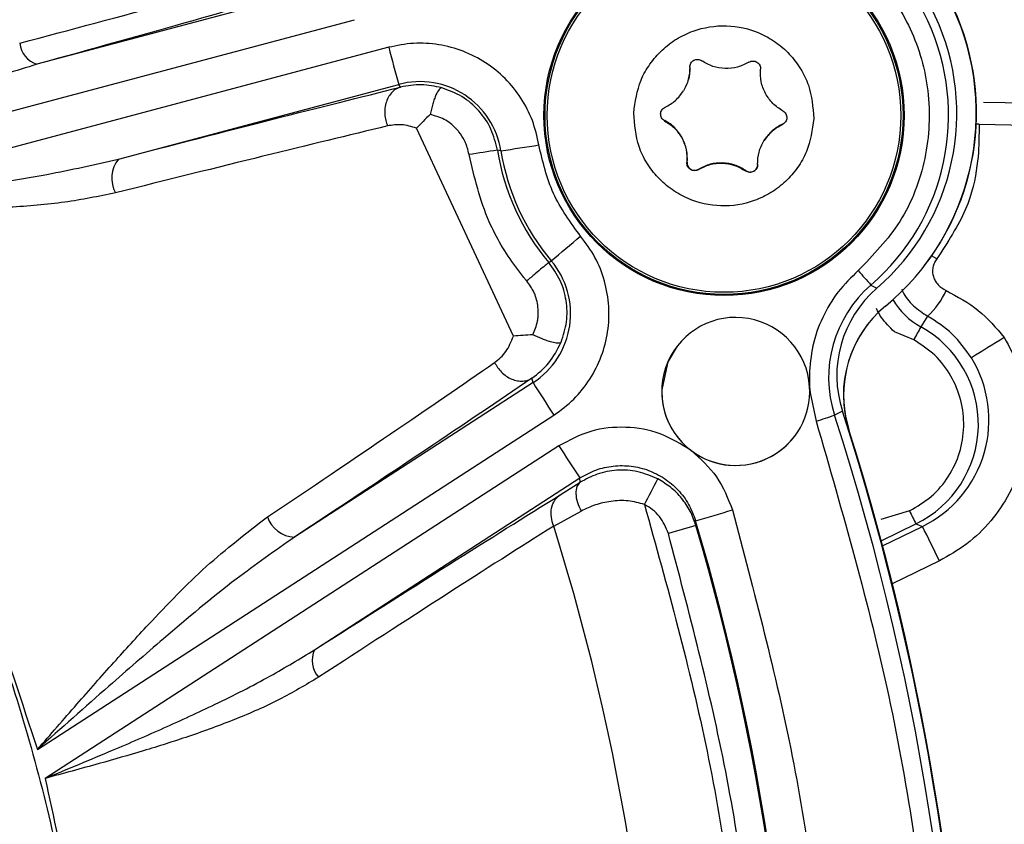
# Model space of a CAD drawing. Units: inches. Extents: x 0.2 to 16.7, y -11.2 to 10.7.
# Drawn here: x 7.3 to 7.4, y -2.9 to -2.9 of the extents above; entities that cross this region are included whole.
import ezdxf

# ---------------------------------------------------------------- set-up
doc = ezdxf.new("R2010")
doc.units = ezdxf.units.IN
doc.header["$MEASUREMENT"] = 0
doc.layers.add('FORMAT', color=7, linetype='Continuous')
doc.dimstyles.new('SLDDIMSTYLE7', dxfattribs={"dimtxt": 0.18, "dimasz": 0.13, "dimexe": 0, "dimexo": 0.0625, "dimgap": 0, "dimtad": 0, "dimtih": 1, "dimtoh": 1, "dimdec": 0, "dimrnd": 1e-09, "dimzin": 0, "dimdsep": 46, "dimtxsty": 'Standard', "dimsah": 1, "dimcen": 0.09, "dimadec": 0, "dimazin": 0, "dimtfac": 0.13, "dimtdec": 0, "dimtofl": 0, "dimtmove": 0, "dimatfit": 3, "dimfxl": 1, "dimfrac": 2, "dimtolj": 1, "dimtzin": 0, "dimarcsym": 0})

msp = doc.modelspace()

# ---------------------------------------------------------------- linework, layer by layer
at = {"color": 7, "linetype": 'Continuous', "lineweight": 25}
for p, q in [((7.331177699125842, -2.862398722244594), (7.308705901625842, -2.868384496944591)), ((7.288423812125842, -2.876707356944591), (7.331891077625842, -2.865129205044591)), ((7.334383627825842, -2.867145638844592), (7.290045088625842, -2.878955772944591)), ((7.356385636525842, -2.868570216644594), (7.356368330025842, -2.868592509744593)), ((7.314656686225842, -2.875299205644593), (7.335117748925842, -2.869849135244591)), ((7.335255488225842, -2.870049605344592), (7.335117748925842, -2.869849135244591)), ((7.355717095725842, -2.870596204744592), (7.355734527825842, -2.870573576444594)), ((7.384448344725842, -2.871296341344591), (7.377802493925842, -2.871169287644593)), ((7.354542854025842, -2.872488266644593), (7.354525547525842, -2.872510727344592)), ((7.343484315125842, -2.888223490644593), (7.336416655825842, -2.873049113544591)), ((7.363124850125842, -2.872772712944593), (7.363142156525842, -2.872750252244591)), ((7.377474928125842, -2.872755113144594), (7.384272053425842, -2.872883843044592)), ((7.361980737625842, -2.873676504344592), (7.361963389225842, -2.873698965044591)), ((7.342579015025842, -2.874697292544591), (7.342321974225842, -2.874656896844593)), ((7.356156629625842, -2.875545435144593), (7.356173936125842, -2.875522974444591)), ((7.357014913025842, -2.876043257944593), (7.356997606625842, -2.876065718644591)), ((7.360441216325842, -2.876170646944592), (7.360458522825842, -2.876148186244594)), ((7.346069473825842, -2.882851026944591), (7.346252427925842, -2.882729336944591)), ((7.373459995525842, -2.883122399044593), (7.373476924825842, -2.883100441244592)), ((7.369586489725842, -2.884498200344593), (7.370013578125842, -2.884733031844592)), ((7.373720598225842, -2.886766227444591), (7.373224828625842, -2.887546485044593)), ((7.372707059425842, -2.888487822744592), (7.371298321425842, -2.887904012344594)), ((7.344924648925842, -2.891620586544592), (7.344830573825842, -2.891300102644591)), ((7.365088945525842, -2.891062589244592), (7.365108179625842, -2.891917939344593)), ((7.344924648925842, -2.891620586544592), (7.327497665525842, -2.902901385844592)), ((7.365108179625842, -2.891917939344593), (7.365146689625842, -2.892362124644594)), ((7.365146689625842, -2.892362124644594), (7.365588109225842, -2.894436721644594)), ((7.308736407925842, -2.918401778144593), (7.346442212325842, -2.893994380144592)), ((7.367504224325842, -2.893709598644593), (7.366931015625842, -2.893997564844591)), ((7.367981514025842, -2.895053887844592), (7.367964626625842, -2.895075845744591)), ((7.346802044425842, -2.896233241844593), (7.309302367125842, -2.920507216744591)), ((7.328965907525842, -2.911121496544594), (7.348340308525842, -2.898580216644591)), ((7.348363230125842, -2.898897180644591), (7.348340308525842, -2.898580216644591)), ((7.346894694725842, -2.899819074744594), (7.348363230125842, -2.898897180644591)), ((7.346428342025842, -2.902089616144591), (7.348430528425842, -2.901001445844591)), ((7.372397470625842, -2.900970771944591), (7.370308207125842, -2.901613583544593)), ((7.356786702325842, -2.901699068244591), (7.356814862025842, -2.90204486234459)), ((7.370338084825842, -2.903158007644594), (7.372870653725842, -2.901927530344592)), ((7.372870653725842, -2.901927530344592), (7.373339311125842, -2.902112412044593))]:
    msp.add_line(p, q, dxfattribs=at)
at = {"color": 8, "linetype": 'Continuous', "lineweight": 25}
for p, q in [((7.377474928125842, -2.872755113144594), (7.377272362825842, -2.872743882744592)), ((7.374396514225842, -2.882593567044593), (7.374018244225842, -2.882362423044592)), ((7.370435260925842, -2.903523412944592), (7.373339311125842, -2.902112412044593)), ((7.374578797825842, -2.904628009644592), (7.371147340325842, -2.906295464644591))]:
    msp.add_line(p, q, dxfattribs=at)
at = {"color": 7, "linetype": 'Continuous', "lineweight": 25, "flags": 128}
msp.add_lwpolyline([(7.355441575025842, -2.888955809744592), (7.354765407625842, -2.890097449944593), (7.354315020425842, -2.892157296544591)], dxfattribs=at)
at = {"color": 7, "linetype": 'Continuous', "lineweight": 25}
for centre, radius in [((7.185431894625842, -2.952679104744591), 0.1239215441489444), ((7.358867022625842, -2.872113308844591), 0.0131467223875678), ((7.358862717925842, -2.872117821944594), 0.013066278742559), ((7.358861256425842, -2.872120094044591), 0.0129055418279575)]:
    msp.add_circle(centre, radius, dxfattribs=at)
for centre, radius, start, end in [((7.358994834425842, -2.871947493944591), 0.0182789372160288, 309.5658387272979, 100.2664795733991), ((7.359011576025842, -2.871925642844593), 0.0182790162062527, 322.3131286820997, 100.2659703637996), ((7.358977519025842, -2.871969877044593), 0.0168728398300099, 310.8493532327989, 98.98311685410005), ((7.358871664825842, -2.872106706644592), 0.0163815929820232, 310.8497083203054, 98.98258054070108), ((7.309265174125842, -2.866644448544593), 0.0018277183077062, 186.308108028993, 252.1819707166574), ((7.477306548725842, -2.829787049844592), 0.1477248303059549, 194.6487767280004, 195.7353282760002), ((7.336660406725842, -2.875645706444592), 0.0059983356500378, 80.56873501459856, 104.9028568420983), ((7.336665285925842, -2.875638727944592), 0.0059881961682583, 9.045292771482687, 33.13800351950577), ((7.360938743625842, -3.001520280144591), 0.1282220813015525, 98.34837459679997, 99.28653939079993), ((7.358949169125842, -2.872006628344591), 0.0168370880499006, 189.0563970636067, 220.0965850613998), ((7.317615845125842, -2.704636556744591), 0.1718831397599786, 278.3507941507, 279.2839445429), ((7.358877259525842, -2.87209940714459), 0.0165039928661583, 189.0565666467067, 220.0969046037037), ((7.316382246225842, -2.876692984344592), 0.0022181471026879, 141.0713067838943, 209.0696186973662), ((6.993326143225842, -2.460265163744593), 0.5504842777744009, 309.8753593531999, 310.1662685091001), ((7.341667942625842, -2.886589477744591), 0.0059931787886179, 302.9155401203033, 40.09740978987976), ((7.413665036525842, -2.844991286544593), 0.059192182931117, 220.5101942878979, 221.869377044599), ((7.375425977525842, -2.891251424944594), 0.0089278026772561, 130.8498474119923, 197.9143024221912), ((7.375531418325842, -2.891114538244592), 0.0084362422740918, 130.8486962637085, 197.915170973406), ((7.369959012825842, -2.882627051644592), 0.0055930582269807, 312.2638220031806, 336.0709950009053), ((7.376011197425842, -2.892542045144593), 0.0084360800767969, 129.5644818911896, 197.4787962228916), ((7.359715364025842, -2.892262889244593), 0.0054038365648696, 3.659921735625709, 232.9931806739972), ((7.376027132525842, -2.892519984344593), 0.0084352027363826, 142.3084070215932, 197.4814064160862), ((7.596187183325842, -3.010775372444593), 0.2547500152070875, 151.0710447834997, 151.313609717), ((7.369332195625842, -2.894645501644591), 0.0080962107159615, 295.9158826056937, 61.26253822120334), ((7.563168461025842, -3.187847032444592), 0.3514458825006205, 121.5415986886001, 122.0026603014999), ((7.369564790625842, -2.894344487744592), 0.0086364143945791, 295.9156304719993, 31.65033032989393), ((7.452822598125842, -2.824313539144592), 0.1271699888425951, 211.9560320369009, 213.2254350996012), ((7.359715439425842, -2.892263029044591), 0.0054037702962408, 232.9916506309014, 3.661451778682982), ((7.359717987325842, -2.892259476244591), 0.0054039329554937, 178.9165646660049, 322.3114038149006), ((7.185446800125842, -2.952667980044593), 0.1907321108902507, 339.9174249714998, 17.91503922740056), ((7.185553427525842, -2.952531085744591), 0.1912225399005187, 339.9173696654997, 17.91510622729988), ((7.333523786525842, -2.794113764344592), 0.1053224409257477, 287.7244526260002, 288.4930751783004), ((7.185570548225842, -2.952508728344592), 0.191222738735195, 340.3541318217995, 17.47835379620026), ((7.185587791425842, -2.952486777244593), 0.191222401410338, 340.3540978816, 17.47838773640053), ((7.452610301025842, -2.828561542444591), 0.1255979541556466, 212.6017279828006, 213.8818810362997), ((6.901530452725842, -2.664285200244594), 0.509584095530389, 332.3827652292003, 332.6184562865002), ((7.327616334725842, -2.900694065544593), 0.0022105078321719, 199.3094485668921, 266.9226454782089), ((7.302511133325842, -2.711797508144594), 0.1975055440388358, 285.9504112669999, 286.7621357670002), ((7.412072364825842, -2.881944188244594), 0.0440012285572229, 205.6206202640009, 207.010526281497), ((7.185519212325842, -2.952574725544592), 0.1686430973928479, 340.4132938790997, 17.41920711299957), ((7.185452139925842, -2.952660955044591), 0.1787530313100921, 341.2678897170992, 16.56462470509966), ((7.185523138625842, -2.952568478844592), 0.1785874865118297, 341.3987328660992, 16.43376922339986), ((7.397939187325842, -3.047090263944591), 0.1507626566861361, 105.8294788932003, 106.6270466575999), ((7.258474420325842, -2.960271863144593), 0.1287496209347352, 25.60640385810109, 26.85442640310112), ((7.330625082425842, -2.911890504544592), 0.0018287248594493, 155.1328330999087, 222.0976789461541)]:
    msp.add_arc(centre, radius, start, end, dxfattribs=at)
at = {"color": 8, "linetype": 'Continuous', "lineweight": 25}
for centre, radius, start, end in [((7.336660417625842, -2.875640598944591), 0.0059932955255651, 33.12753961410657, 80.56083728189698), ((7.375755947125842, -2.882931861444591), 0.0052632035508555, 209.942421459005, 241.2552561449053)]:
    msp.add_arc(centre, radius, start, end, dxfattribs=at)
at = {"color": 7, "linetype": 'Continuous', "lineweight": 25}
for points, knots in [([(7.057888014324985, -2.950256236846188), (7.058169003317125, -2.945074572233308), (7.05873966649604, -2.934551080983594), (7.062100671482458, -2.918823522890799), (7.067009150397447, -2.904474037939343), (7.073101369300483, -2.891748747245805), (7.079868825870814, -2.880653251022101), (7.087782220542883, -2.870225605973099), (7.096797117464566, -2.860609373790256), (7.106747944889108, -2.851964330651205), (7.117467180279261, -2.84445184105944), (7.12881126383702, -2.838107271916714), (7.141757501371705, -2.832507530506133), (7.156283399694217, -2.828115462891352), (7.172124817473451, -2.825464248666316), (7.187858751326903, -2.824803731485497), (7.203556415939487, -2.826059411799525), (7.219286287849415, -2.829308091092516), (7.233635641008093, -2.834246932644723), (7.246361190306501, -2.840332992148538), (7.257456912316087, -2.84710202006155), (7.267884578348473, -2.855015389999169), (7.277501139680622, -2.864030405300886), (7.286146322675821, -2.87398127979491), (7.293659336449637, -2.884700665339688), (7.300002768971562, -2.896044737675551), (7.305608964922302, -2.908991202788412), (7.309971620213012, -2.923516384241397), (7.312735465019721, -2.939359854742284), (7.31290772379417, -2.94989785958481), (7.312992541621431, -2.955086626759398)], [0, 0, 0, 0, 0.0388159754572604, 0.0788317285256749, 0.1199758939310728, 0.1521378610542073, 0.1843036466875009, 0.2171501866503341, 0.2500000515059786, 0.2828466579670146, 0.3156968215352852, 0.347858783087623, 0.3800244084088195, 0.4211651148420617, 0.4611836595804214, 0.5000001750127605, 0.5388133854701379, 0.578831916082431, 0.6199759346372732, 0.6521379062558332, 0.6843035654807522, 0.7171500318119047, 0.7500001843770518, 0.7828464929293546, 0.8156965569696918, 0.8478586890022627, 0.8800246243642443, 0.9211649195515234, 0.9611827016831143, 1, 1, 1, 1]), ([(7.356528278692881, -2.857321432341744), (7.358101330872669, -2.857218679321084), (7.361333326022038, -2.857007562825006), (7.36604233696649, -2.85867120740968), (7.369964371634126, -2.861666381532165), (7.372673382614954, -2.865700033480119), (7.374008273816813, -2.870371915915429), (7.373767354502359, -2.875300852334581), (7.372000930824899, -2.87997216836821), (7.369754946371804, -2.882305749118403), (7.368661788049355, -2.88344154202858)], [0, 0, 0, 0, 0.1216784134989288, 0.2500006339676681, 0.378321179141251, 0.5000017257403513, 0.6216799618385422, 0.7499991925505376, 0.8783204118328106, 1, 1, 1, 1]), ([(7.307448521856896, -2.866845268988234), (7.311208393299804, -2.865843948490776), (7.318833879212361, -2.863813146251053), (7.324510833830891, -2.862208820407384), (7.327388672458956, -2.861395533848805)], [0, 0, 0, 0, 0.4930664728810177, 1, 1, 1, 1]), ([(7.329352600247685, -2.862522926539354), (7.326429545247832, -2.863376497571577), (7.320561706361858, -2.865089984760514), (7.312667580639694, -2.867283618491006), (7.308705901617252, -2.868384496921228)], [0, 0, 0, 0, 0.4981484762373289, 1, 1, 1, 1]), ([(7.352269965980511, -2.871947366238851), (7.352383374905143, -2.871123874603446), (7.352558522593991, -2.869852081777646), (7.353423293015217, -2.868345395886342), (7.354304501166442, -2.86732729301305), (7.355375623451176, -2.866504592632941), (7.356931114180274, -2.865759580516725), (7.359045146351816, -2.865417692926778), (7.361135070710834, -2.865887651354138), (7.362642090011636, -2.866726382738422), (7.363661661352803, -2.867612918647781), (7.36447876738529, -2.868682625150393), (7.365250051937468, -2.870239220505626), (7.365347489174236, -2.871518804000553), (7.365410602750183, -2.872347635900615)], [0, 0, 0, 0, 0.1197236572053684, 0.1849001031302315, 0.2499977233849458, 0.3151776821694119, 0.3802787611723849, 0.5000011899326458, 0.6197222969119455, 0.6848993385677415, 0.749999017756065, 0.8151741906740432, 0.8802817265688397, 0.9999999999999999, 0.9999999999999999, 0.9999999999999999, 0.9999999999999999]), ([(7.345345284070265, -2.874268192761798), (7.345212930365005, -2.873667345989679), (7.344948275449386, -2.872465890756809), (7.344080770604294, -2.870822655670027), (7.342925627179425, -2.869378954029793), (7.34148157930873, -2.868218997833894), (7.339834592968373, -2.867370595210792), (7.338046456774069, -2.866901380406778), (7.336192018523118, -2.866775853866399), (7.334986661041657, -2.86702232886954), (7.334383627843111, -2.867145638851669)], [0, 0, 0, 0, 0.1250231208894048, 0.2499966543762304, 0.3749506427863425, 0.5000019502439103, 0.6249483499719949, 0.7499982897999262, 0.8749256272412624, 1, 1, 1, 1]), ([(7.308705901617252, -2.868384496921228), (7.30716532972007, -2.868852629138457), (7.303716952988238, -2.869900484320196), (7.2989429892082, -2.871873252934735), (7.293726066700334, -2.874196592431039), (7.290387470877539, -2.875777510103029), (7.288423812108157, -2.876707356965317)], [0, 0, 0, 0, 0.2234428416908049, 0.5001487418993837, 0.7060029549988549, 1, 1, 1, 1]), ([(7.356368330064431, -2.868592509756342), (7.356370935391758, -2.868541439857024), (7.356376147266429, -2.868439276143489), (7.356436676051463, -2.868296096567116), (7.356530994604532, -2.868174246501381), (7.356655855518774, -2.868083088556693), (7.356800743636849, -2.868029325466944), (7.35695439024271, -2.868017751238908), (7.357107165649115, -2.868046403599978), (7.357195294860553, -2.868098374094268), (7.357239352383259, -2.868124355164502)], [0, 0, 0, 0, 0.1249418526153966, 0.2499422127349458, 0.3750225775070035, 0.5000008896117396, 0.6250087853719464, 0.7500008213127632, 0.8750205032819007, 1, 1, 1, 1]), ([(7.358945401246265, -2.868693750491564), (7.358640157918049, -2.868661496709988), (7.358029661299647, -2.868596988094199), (7.357502791554508, -2.868281901188245), (7.357239352383259, -2.868124355164506)], [0, 0, 0, 0, 0.499991841094, 1, 1, 1, 1]), ([(7.360682962126195, -2.868229283476174), (7.360410432658327, -2.868370514823509), (7.359865368469794, -2.868652980240304), (7.359252058957602, -2.868680160320499), (7.358945401246265, -2.868693750491564)], [0, 0, 0, 0, 0.4999951814865445, 1, 1, 1, 1]), ([(7.360682962126194, -2.868229283476174), (7.360728514062026, -2.868206023965618), (7.360819630015722, -2.868159498775229), (7.360973887006705, -2.868140306635533), (7.361126524500982, -2.868161170739347), (7.36126792298271, -2.868223590885774), (7.361386909547768, -2.868322230110534), (7.361473711183153, -2.868449489205043), (7.361525449856074, -2.868596079034132), (7.361524414814442, -2.868698396424348), (7.361523897173546, -2.868749566989623)], [0, 0, 0, 0, 0.1249765964950699, 0.2499863413462821, 0.3750143980273681, 0.49998171008537, 0.6249928563746956, 0.7499901197119359, 0.8749660554157784, 0.9999999999999999, 0.9999999999999999, 0.9999999999999999, 0.9999999999999999]), ([(7.356368330064431, -2.868592509756342), (7.35635436371092, -2.868899148444571), (7.3563264316007, -2.869512412717887), (7.356043376280096, -2.870057158706123), (7.355901851643706, -2.870329525880662)], [0, 0, 0, 0, 0.5000106831110191, 1, 1, 1, 1]), ([(7.355919158110447, -2.870307065187747), (7.356060683081066, -2.870034698368359), (7.356343713109597, -2.869490003051874), (7.356371662712783, -2.868876797756871), (7.356385636531171, -2.86857021668054)], [0, 0, 0, 0, 0.5000351777286534, 1, 1, 1, 1]), ([(7.361883854920046, -2.870511725680634), (7.361759161330419, -2.870231237471613), (7.361509782255669, -2.869670279283993), (7.361519192302859, -2.869056464438346), (7.361523897173546, -2.868749566989623)], [0, 0, 0, 0, 0.5000162493635448, 1, 1, 1, 1]), ([(7.33826006687168, -2.87009754379863), (7.337758835398882, -2.869990702033144), (7.336734758785476, -2.869772411364435), (7.335755467907372, -2.869955916335497), (7.335255488247495, -2.870049605304802)], [0, 0, 0, 0, 0.4894472407986056, 1, 1, 1, 1]), ([(7.314656686206614, -2.875299205613354), (7.318583230086632, -2.874283174923873), (7.326463522179765, -2.872244074164181), (7.33231809584131, -2.870782776487845), (7.335255488247495, -2.870049605304802)], [0, 0, 0, 0, 0.4982739007147865, 1, 1, 1, 1]), ([(7.335255488247495, -2.870049605304802), (7.335150087725109, -2.87008737024623), (7.334931423721007, -2.870165717422511), (7.334637539842236, -2.870394990538054), (7.334384003541726, -2.870712785592241), (7.334198611802663, -2.871112843389446), (7.33409798075495, -2.871564592283265), (7.33408829627637, -2.872030928985913), (7.334154512670396, -2.872479650099008), (7.334255274493677, -2.872752610339221), (7.334303842098136, -2.872884178273859)], [0, 0, 0, 0, 0.1145062271577564, 0.2375547061605934, 0.3670475297224797, 0.499987500321449, 0.6329442838178237, 0.7624320243291216, 0.8854912793491592, 1, 1, 1, 1]), ([(7.33826006687168, -2.87009754379863), (7.338199979587482, -2.870115810441726), (7.338079853609209, -2.870152328956431), (7.337871640955217, -2.870519320679159), (7.337713191157188, -2.870920106585851), (7.337561675568556, -2.871384790404138), (7.337465570615356, -2.871784421196045), (7.337402118687533, -2.872048271739848)], [0, 0, 0, 0, 0.2497700694067528, 0.4993381599998485, 0.6280004351360823, 0.7543925806728206, 1, 1, 1, 1]), ([(7.342321974233894, -2.874656896842884), (7.342193553699825, -2.874132747580349), (7.341936695301575, -2.873084378322298), (7.341009244000092, -2.871737352995064), (7.339777822399423, -2.870661105922332), (7.338765991710161, -2.87028540018999), (7.33826006687168, -2.87009754379863)], [0, 0, 0, 0, 0.2499893430224751, 0.5000124216487842, 0.75000151951864, 1, 1, 1, 1]), ([(7.354555634814365, -2.871522289244615), (7.354823815261819, -2.871372942313217), (7.355360176502122, -2.871074248258077), (7.355721293185663, -2.870577766779705), (7.355901851643706, -2.870329525880662)], [0, 0, 0, 0, 0.4999996780215131, 1, 1, 1, 1]), ([(7.363154937379249, -2.871784274789563), (7.362896374876725, -2.87161885980858), (7.362379231666883, -2.871288018200117), (7.362048984377514, -2.870770495926509), (7.361883854920046, -2.870511725680634)], [0, 0, 0, 0, 0.4999823986910463, 1, 1, 1, 1]), ([(7.365410602750183, -2.872347635900615), (7.36529720234951, -2.873171136142529), (7.36512206783671, -2.874442942175003), (7.36425721155104, -2.875949599788088), (7.363376187367008, -2.876967920252914), (7.362304806408559, -2.877790317718224), (7.360749551776546, -2.878535747976239), (7.35863537847121, -2.878877197309096), (7.356545502847524, -2.878407365788787), (7.355038477774433, -2.877568616443659), (7.354018907601446, -2.876682084251497), (7.353201801304399, -2.875612376814834), (7.352430516845305, -2.874055781807586), (7.352333079575964, -2.872776198194517), (7.35226996598051, -2.871947366238851)], [0, 0, 0, 0, 0.119723273086376, 0.1848994975218361, 0.2500030609424931, 0.3151794838806863, 0.3802820314661133, 0.5000027941618738, 0.619723522348751, 0.6849003548918275, 0.7499998252156395, 0.8151747922409356, 0.8802821192460134, 0.9999999999999999, 0.9999999999999999, 0.9999999999999999, 0.9999999999999999]), ([(7.354525296117221, -2.872511230201235), (7.354480532826948, -2.872480441832844), (7.354394068332457, -2.872420971210987), (7.35429921817333, -2.872296413629824), (7.354242642646534, -2.872155633369266), (7.354227907335169, -2.872005212101753), (7.354252638070515, -2.871855007902512), (7.354318499772409, -2.871719285278354), (7.354420548591317, -2.871601997392238), (7.354509017617299, -2.871549368626601), (7.354555383388698, -2.871521786393279)], [0, 0, 0, 0, 0.1328966170075721, 0.256702283020865, 0.3785900798489348, 0.5016394359338717, 0.623700746416957, 0.7482622360130105, 0.8680666426671086, 0.9999999999999999, 0.9999999999999999, 0.9999999999999999, 0.9999999999999999]), ([(7.363154937379249, -2.871784274789563), (7.363197886584911, -2.871812076976619), (7.363283782264262, -2.87186767958225), (7.36337746718482, -2.871991697045187), (7.36343580991688, -2.872134295737906), (7.363452300094925, -2.872287989959174), (7.363426500166643, -2.872440418879842), (7.363359580021543, -2.872579212223611), (7.363258547839028, -2.872697354697893), (7.363169407000421, -2.872747598578696), (7.363124850107773, -2.872772712894852)], [0, 0, 0, 0, 0.124996647668088, 0.2499853443810012, 0.3749401365080175, 0.4999980627001864, 0.6250047839976066, 0.7500088442371854, 0.8750423569661786, 1, 1, 1, 1]), ([(7.337402202496088, -2.872047936505625), (7.337237831276807, -2.872214895285941), (7.336909096050922, -2.872548805520355), (7.336580464903267, -2.872882570111523), (7.336416152934636, -2.873049448745592)], [0, 0, 0, 0, 0.5000109703425143, 1, 1, 1, 1]), ([(7.340247293438879, -2.874978721696563), (7.340209629636722, -2.874801669367445), (7.34014764092659, -2.874510269007439), (7.340023154468859, -2.874170711973841), (7.339842151167263, -2.873775988906475), (7.33962699139454, -2.873445847324495), (7.339399455459749, -2.873181048896532), (7.339325760770635, -2.873101963593628), (7.33905134457475, -2.872813989240333), (7.338456594169564, -2.872342442606127), (7.33775359211602, -2.872146323562477), (7.337402118687533, -2.872048271739848)], [0, 0, 0, 0, 0.124896533499667, 0.2055601019582959, 0.2491874284827216, 0.4249005187116297, 0.4748977959244171, 0.4903983999727602, 0.4995724653843979, 0.7498058783555399, 1, 1, 1, 1]), ([(7.354525547542888, -2.872510727349903), (7.354784144665222, -2.872676135374094), (7.355301330884741, -2.873006946289303), (7.355631559940543, -2.87352450241262), (7.35579667190637, -2.873783276458829)], [0, 0, 0, 0, 0.5000077584766026, 1, 1, 1, 1]), ([(7.35581397837311, -2.873760815765914), (7.355648866406191, -2.873502041719108), (7.355318637345572, -2.87298448559047), (7.354801451131368, -2.872653674680086), (7.35454285400963, -2.872488266656989)], [0, 0, 0, 0, 0.4999922375386847, 1, 1, 1, 1]), ([(7.334303842098136, -2.872884178273859), (7.331436876580768, -2.873576959811233), (7.32578583041552, -2.87494249435513), (7.318187139129846, -2.876837241592868), (7.314443519145329, -2.877770719919353)], [0, 0, 0, 0, 0.5073335863010776, 1, 1, 1, 1]), ([(7.336416613881692, -2.873049113511373), (7.336049849332282, -2.872937327549499), (7.335317513205522, -2.872714119231047), (7.334641365320036, -2.872827553520894), (7.334303842098136, -2.872884178273859)], [0, 0, 0, 0, 0.5008144976181726, 1, 1, 1, 1]), ([(7.361778717086988, -2.873965476258805), (7.361959277093031, -2.873717237914311), (7.362320382988171, -2.87322078063365), (7.362856701390118, -2.872922064915157), (7.363124850107773, -2.872772712894852)], [0, 0, 0, 0, 0.5000195468192281, 1, 1, 1, 1]), ([(7.363142156574514, -2.872750252201937), (7.362874007834023, -2.872899604258668), (7.362337689238777, -2.873198320132245), (7.361976583520855, -2.873694777239686), (7.361796023553729, -2.87394301556589)], [0, 0, 0, 0, 0.4999803155592564, 1, 1, 1, 1]), ([(7.377474928143971, -2.872755113098163), (7.37747781311439, -2.872951841768712), (7.377483586088661, -2.873345505962169), (7.377432484494498, -2.875618138075579), (7.376752744674484, -2.878940154422692), (7.375181327416358, -2.881376688408769), (7.374396514182262, -2.882593567062552)], [0, 0, 0, 0, 0.2501974281670888, 0.5006579289588008, 0.7506134900402702, 0.9999999999999999, 0.9999999999999999, 0.9999999999999999, 0.9999999999999999]), ([(7.35579667190637, -2.873783276458829), (7.355921386569625, -2.874063763235013), (7.356170805494582, -2.874624713393997), (7.356161354802065, -2.875238536430674), (7.35615662965287, -2.87554543514984)], [0, 0, 0, 0, 0.5000208515674098, 1, 1, 1, 1]), ([(7.35617393611961, -2.875522974456926), (7.356178661274363, -2.875216075748247), (7.356188111977276, -2.874602252779185), (7.355938693035366, -2.874041302553929), (7.355813978373112, -2.873760815765914)], [0, 0, 0, 0, 0.4999791864220389, 1, 1, 1, 1]), ([(7.361312238666263, -2.875702492383121), (7.36132620500987, -2.875395853711117), (7.361354137096883, -2.874782589544866), (7.361637192451041, -2.87423784345234), (7.361778717086987, -2.873965476258805)], [0, 0, 0, 0, 0.5000107439482848, 1, 1, 1, 1]), ([(7.348392856483496, -2.880931978638317), (7.347657900042693, -2.879925181565289), (7.346187975642238, -2.877911571639872), (7.345626182728392, -2.875482658732428), (7.345345284070265, -2.874268192761798)], [0, 0, 0, 0, 0.4999960818238067, 1, 1, 1, 1]), ([(7.290045088617128, -2.878955772896186), (7.292402510567779, -2.878691579499632), (7.29656141596555, -2.878225496055093), (7.303040600175286, -2.877419666896701), (7.308943808667513, -2.876602662408912), (7.312925978635991, -2.875694085869162), (7.314656686206614, -2.875299205613354)], [0, 0, 0, 0, 0.2834734483992515, 0.5000968343179797, 0.7827349911545974, 0.9999999999999999, 0.9999999999999999, 0.9999999999999999, 0.9999999999999999]), ([(7.344463869490537, -2.884199338988727), (7.344463688023457, -2.884199115402525), (7.344462181152294, -2.884197258781453), (7.344457011167417, -2.884191058022955), (7.344438369166344, -2.884168807608189), (7.344368628906864, -2.884085143733776), (7.344098567813318, -2.88375666283895), (7.343076726281891, -2.882426841735471), (7.341345094243372, -2.879565110350269), (7.34064700183391, -2.876648622137756), (7.340247293438879, -2.874978721696563)], [0, 0, 0, 0, 8.43518265125e-05, 0.0007004429370005, 0.0023648303017099, 0.0085875298102803, 0.0326061362985326, 0.1269171192602764, 0.5000969037041584, 1, 1, 1, 1]), ([(7.356997606604499, -2.876065718663289), (7.356952040407036, -2.876088977678057), (7.35686091972519, -2.876135489728712), (7.356706669530705, -2.876154697572643), (7.356554041378247, -2.876133832892991), (7.35641264540596, -2.876071396894057), (7.356293613783767, -2.875972800373889), (7.35620686321379, -2.875845497044482), (7.356155127055056, -2.875698923955047), (7.356156128707093, -2.875596606240324), (7.35615662965287, -2.87554543514984)], [0, 0, 0, 0, 0.1250071215132312, 0.2499821091538942, 0.3750094298616642, 0.4999760582266356, 0.6250129041215392, 0.7499900534714712, 0.8749651355106997, 1, 1, 1, 1]), ([(7.35617393611961, -2.875522974456926), (7.356173435977318, -2.875574145152592), (7.356172435931866, -2.875676462077868), (7.356224162726974, -2.875823048684763), (7.35631096017986, -2.875950325645805), (7.356429992919286, -2.876048911401364), (7.356571307272135, -2.876111587229191), (7.356723989798473, -2.876132379701067), (7.356878282345419, -2.876113246376603), (7.356969366800962, -2.87606658881962), (7.357014913071239, -2.876043257970379)], [0, 0, 0, 0, 0.1250215430328729, 0.2499833099850116, 0.3749665815002303, 0.4999636730647392, 0.6249724272033891, 0.7499864272584607, 0.8749821175424167, 1, 1, 1, 1]), ([(7.356997606604499, -2.876065718663289), (7.357270135953597, -2.875924487227147), (7.35781518730229, -2.875642028163549), (7.358428482244098, -2.875614843697599), (7.35873512558015, -2.875601251647902)], [0, 0, 0, 0, 0.500006742029622, 1, 1, 1, 1]), ([(7.358752432046892, -2.875578790954988), (7.358445788710838, -2.875592383004685), (7.35783249376903, -2.875619567470638), (7.357287442420337, -2.875902026534233), (7.357014913071239, -2.876043257970379)], [0, 0, 0, 0, 0.4999932579703781, 1, 1, 1, 1]), ([(7.35873512558015, -2.875601251647902), (7.359040383449967, -2.875633503399053), (7.359650895256995, -2.875698006485864), (7.360177777115257, -2.876013100821821), (7.360441216347434, -2.876170646974961)], [0, 0, 0, 0, 0.5000032207468592, 1, 1, 1, 1]), ([(7.360458522814175, -2.876148186282046), (7.36019508359643, -2.875990640129432), (7.359668201815747, -2.875675545823659), (7.359057689928565, -2.875611042714388), (7.358752432046892, -2.875578790954988)], [0, 0, 0, 0, 0.4999968254799007, 0.9999999999999999, 0.9999999999999999, 0.9999999999999999, 0.9999999999999999]), ([(7.361312238666263, -2.875702492383121), (7.361309633359102, -2.875753562250241), (7.361304421529007, -2.875855725816423), (7.361243892482504, -2.875998905887934), (7.361149574385598, -2.876120755369881), (7.361024713048176, -2.87621191369905), (7.3608798251167, -2.876265676649171), (7.360726178481887, -2.876277250906783), (7.360573403083102, -2.876248598537932), (7.360485273870649, -2.87619662804468), (7.360441216347434, -2.876170646974961)], [0, 0, 0, 0, 0.1249418768093283, 0.2499420582270371, 0.3750226594283158, 0.5000007927911463, 0.6250087127580733, 0.7500007729025394, 0.8750204790806796, 1, 1, 1, 1]), ([(7.360458522814175, -2.876148186282046), (7.360502569547522, -2.876174255637236), (7.360590645438791, -2.876226383945488), (7.360743512952092, -2.876254724015665), (7.36089712502601, -2.876243232179283), (7.361042028191601, -2.876189453620741), (7.361166817337884, -2.876098301968016), (7.36126124940246, -2.875976596136253), (7.361321741505238, -2.875833374102038), (7.361326943382496, -2.875731156463184), (7.361329545133003, -2.875680031690207)], [0, 0, 0, 0, 0.1250343916616334, 0.2500188923873672, 0.3750030863932843, 0.5000028183502226, 0.6249731431151229, 0.7499372004979226, 0.8749295718685516, 1, 1, 1, 1]), ([(7.314443519145329, -2.877770719919353), (7.313218662956833, -2.878021139079733), (7.310714166623097, -2.878533177860254), (7.306694765589802, -2.878851709941964), (7.299843750733244, -2.879112510923777), (7.294230850718641, -2.879022727760839), (7.290045088617128, -2.878955772896186)], [0, 0, 0, 0, 0.1612779895732176, 0.32976943529537, 0.5001824921668087, 1, 1, 1, 1]), ([(7.290045088617128, -2.878955772896186), (7.294007442350797, -2.885128737077215), (7.30193212561347, -2.897474627730743), (7.306468318443851, -2.911426075557694), (7.308736407931507, -2.918401778164947)], [0, 0, 0, 0, 0.5000015271692636, 1, 1, 1, 1]), ([(7.346442212350837, -2.893994380121294), (7.34694465344649, -2.893624833933304), (7.347949325739492, -2.892885895937846), (7.349116496685619, -2.891397046711637), (7.349962662533384, -2.889724484967497), (7.350429338676475, -2.887912976270533), (7.350512343757616, -2.886044158690312), (7.350191558389985, -2.884197641355614), (7.349510744349816, -2.882432557827199), (7.348765632218492, -2.881432368281059), (7.348392856483496, -2.880931978638317)], [0, 0, 0, 0, 0.1250305147189636, 0.250008797059632, 0.3764254333252305, 0.4999988618958271, 0.6235758534623301, 0.7499858904814285, 0.8749192376325123, 1, 1, 1, 1]), ([(7.374396514182262, -2.882593567062552), (7.374330900400404, -2.882689059912378), (7.374201083903565, -2.882877991976452), (7.374097080408836, -2.883206299644636), (7.374068865210615, -2.883547184546826), (7.374130541433353, -2.8838875240739), (7.374272274268458, -2.884206805127631), (7.374554114211087, -2.884588273551154), (7.374865024743885, -2.884773023174683), (7.375071340672322, -2.884895620469036)], [0, 0, 0, 0, 0.1266869855750784, 0.2506494854745935, 0.3756990761509125, 0.5003798799585764, 0.6240381131189031, 0.7505168929111293, 1, 1, 1, 1]), ([(7.346069473799602, -2.882851026945497), (7.346043143830047, -2.882872728628564), (7.345990484156057, -2.882916131776176), (7.345618587614468, -2.883228220170034), (7.345090786133521, -2.883671725549265), (7.344672835451116, -2.884023473105399), (7.344463869490537, -2.884199338988727)], [0, 0, 0, 0, 0.2500057122727135, 0.5000089071968273, 0.7500156755624452, 1, 1, 1, 1]), ([(7.346965219642345, -2.888672201603553), (7.347126047000407, -2.888179624059147), (7.347447685370462, -2.887194519034606), (7.347395688147194, -2.885626453824136), (7.346973883971711, -2.88411530592988), (7.346370938275615, -2.883272445471421), (7.346069473799602, -2.882851026945497)], [0, 0, 0, 0, 0.2500102692950908, 0.4999951282083467, 0.750004506783733, 1, 1, 1, 1]), ([(7.368661788049355, -2.88344154202858), (7.368149087070996, -2.883941265138803), (7.367112166494971, -2.884951938410707), (7.366002938601533, -2.886843067121189), (7.365258807321507, -2.888905347824528), (7.365145145882312, -2.89034884572211), (7.365088945513612, -2.891062589227685)], [0, 0, 0, 0, 0.247225164234481, 0.5000046236041364, 0.752775218226096, 1, 1, 1, 1]), ([(7.344901014916786, -2.88812174701007), (7.345039716914076, -2.887800717435537), (7.345182870665234, -2.887469384154654), (7.345262766214034, -2.887029426750489), (7.345310308120046, -2.88668381470695), (7.34530475866465, -2.885994044987262), (7.345152437187099, -2.885401109676311), (7.344994003861696, -2.88503743421901), (7.344919717219912, -2.884880171335686), (7.344751933448982, -2.88457859412325), (7.344570000291212, -2.884339067163348), (7.344463869490537, -2.884199338988727)], [0, 0, 0, 0, 0.2490747519119245, 0.2570690094688347, 0.321063157129954, 0.4993826231344057, 0.7492651573958233, 0.7528544805181527, 0.7842673975199981, 0.8741522759595411, 1, 1, 1, 1]), ([(7.375071340672322, -2.884895620469036), (7.37588889224375, -2.88533373800435), (7.377517859099901, -2.886206684701621), (7.378721450467906, -2.887619707852229), (7.379320979199183, -2.888323558012067)], [0, 0, 0, 0, 0.5018834903489857, 1, 1, 1, 1]), ([(7.376916679354813, -2.889812668428783), (7.376481698062607, -2.889201252344195), (7.37560832278167, -2.887973623238734), (7.374351476748161, -2.887169739753185), (7.373720598180978, -2.886766227431051)], [0, 0, 0, 0, 0.4980462599534981, 1, 1, 1, 1]), ([(7.342117313741006, -2.890150584525147), (7.342413143546523, -2.889910509289907), (7.343006133850227, -2.889429278920273), (7.343324683066012, -2.888626020884976), (7.343484315092148, -2.888223490596625)], [0, 0, 0, 0, 0.498877981089938, 1, 1, 1, 1]), ([(7.344901433959564, -2.888121914627183), (7.344665076807114, -2.888138915264241), (7.344192280322564, -2.888172922449355), (7.343720023566194, -2.888206744332679), (7.343483854145092, -2.888223658213734)], [0, 0, 0, 0, 0.4999130919411015, 1, 1, 1, 1]), ([(7.346965219642345, -2.888672201603553), (7.346939812655872, -2.888695895046714), (7.346892265362925, -2.888740235570301), (7.346672810155535, -2.888747789018998), (7.346355330013673, -2.888693539913925), (7.345958405256003, -2.888571053321355), (7.345495528339428, -2.888398819544387), (7.345133326215444, -2.888230015516411), (7.344901014916786, -2.88812174701007)], [0, 0, 0, 0, 0.1551487054419172, 0.29034930828632, 0.5001692230369099, 0.6387529479364349, 0.7683012709097832, 1, 1, 1, 1]), ([(7.372399230588385, -2.900974794721042), (7.372955224814623, -2.900651137198041), (7.374067404745654, -2.9000037106878), (7.375307140265976, -2.898495519629089), (7.376141411673493, -2.896747659967604), (7.376438075628323, -2.894828477557889), (7.376236636333877, -2.892895977904386), (7.375489750379208, -2.89110954210337), (7.374326004700194, -2.889540574000721), (7.373246993804634, -2.888838925807031), (7.372707059413273, -2.888487822781132)], [0, 0, 0, 0, 0.1249716608542111, 0.249986360632338, 0.374885307245178, 0.4999863009559027, 0.624891629556246, 0.7499922287795782, 0.874896727785703, 1, 1, 1, 1]), ([(7.379320979199183, -2.888323558012067), (7.379694361872052, -2.889019378022885), (7.380449401194898, -2.890426437075087), (7.380999459601393, -2.892785464125973), (7.381076264198005, -2.895193976725123), (7.380646076162439, -2.897550914563952), (7.379745015530628, -2.899770890711727), (7.378388564644607, -2.901762588379617), (7.376658991698298, -2.903458469832286), (7.375267110494878, -2.904241022121893), (7.374578797790792, -2.904628009661648)], [0, 0, 0, 0, 0.1236297709780535, 0.2499991171147013, 0.376374242121527, 0.5000007179339226, 0.6236272983864022, 0.750005701558927, 0.876372889336097, 1, 1, 1, 1]), ([(7.344830573825766, -2.891300102674387), (7.345272933355888, -2.890956555815611), (7.34616061492358, -2.890267161344804), (7.346696422010153, -2.889205036412859), (7.346965219642345, -2.888672201603553)], [0, 0, 0, 0, 0.4983313231028925, 1, 1, 1, 1]), ([(7.32553017583323, -2.901425014281971), (7.328661535349028, -2.899318255122003), (7.335023573736393, -2.895037915358701), (7.33972825177507, -2.891796561992857), (7.342117313741006, -2.890150584525147)], [0, 0, 0, 0, 0.4921943762580226, 1, 1, 1, 1]), ([(7.342117313741006, -2.890150584525147), (7.342184231208912, -2.890271704274612), (7.342322903779556, -2.890522699829885), (7.342612559909887, -2.890861446182173), (7.342962764764839, -2.89115545470977), (7.343359653693071, -2.891374032251337), (7.343773042556522, -2.891498834178682), (7.344170980614671, -2.891521713207544), (7.344531575485141, -2.891458669523418), (7.344733240191449, -2.891351721314363), (7.344830573825766, -2.891300102674387)], [0, 0, 0, 0, 0.1148375636617213, 0.2379770283942667, 0.3673072598638152, 0.4999778514613161, 0.6326583681983958, 0.7619957298993374, 0.885127045698306, 0.9999999999999999, 0.9999999999999999, 0.9999999999999999, 0.9999999999999999]), ([(7.344830573825766, -2.891300102674387), (7.342386925171309, -2.89296031520003), (7.337481993158258, -2.896292721252197), (7.330833742196297, -2.900693223906538), (7.327497665485574, -2.902901385798232)], [0, 0, 0, 0, 0.4982023497890876, 0.9999999999999999, 0.9999999999999999, 0.9999999999999999, 0.9999999999999999]), ([(7.356462698498088, -2.896578197891857), (7.355732520176913, -2.896122633308766), (7.354271890752747, -2.895211333951641), (7.351696971354946, -2.894768575181969), (7.349092559712228, -2.89502317799799), (7.347566570025753, -2.895829348110331), (7.346802044384503, -2.896233241876816)], [0, 0, 0, 0, 0.2496526862019251, 0.4993986382683567, 0.7491971403995279, 1, 1, 1, 1]), ([(7.36558810927104, -2.894436721677993), (7.367509898439523, -2.901094291585009), (7.371368207378459, -2.91446046197723), (7.3743250149704, -2.935230312562824), (7.375138462193315, -2.956263874083424), (7.373530112228018, -2.977251368142005), (7.369789550817986, -2.997894377318959), (7.365428702604044, -3.0111045322385), (7.363256597157248, -3.017684410291126)], [0, 0, 0, 0, 0.1654809707781383, 0.3322303607745518, 0.4999995125381131, 0.6677797308843068, 0.8345236016756831, 1, 1, 1, 1]), ([(7.356462698498088, -2.896578197891857), (7.357137869177601, -2.897179803756069), (7.358488125446142, -2.898382939665245), (7.359143756493314, -2.900068415439369), (7.359471551358611, -2.900911100218751)], [0, 0, 0, 0, 0.5000315090136771, 1, 1, 1, 1]), ([(7.348340308519107, -2.898580216669126), (7.348723669522705, -2.898367246623954), (7.349486948125116, -2.897943219461803), (7.350777909346895, -2.897663848094075), (7.352088321970752, -2.897667959312701), (7.35336466049443, -2.897979326644533), (7.354535724407336, -2.89857381799308), (7.355533749275058, -2.899423045113908), (7.356331074743384, -2.900474120026056), (7.356634976744595, -2.901291156119045), (7.356786702374215, -2.901699068258933)], [0, 0, 0, 0, 0.1257352176554058, 0.2503410631355242, 0.3753372456141916, 0.5004639465844953, 0.6251306651871563, 0.7500412893967553, 0.8752060118260565, 1, 1, 1, 1]), ([(7.354022570496179, -2.898649945387424), (7.353544583433603, -2.898447047063302), (7.352592769763079, -2.89804301646552), (7.351049901836884, -2.897960561635722), (7.349586922685091, -2.898229572172054), (7.348766911788961, -2.898676944526974), (7.348363230159076, -2.898897180626578)], [0, 0, 0, 0, 0.2563190628330299, 0.510407094923848, 0.758979224747175, 1, 1, 1, 1]), ([(7.348363230159076, -2.898897180626578), (7.348272667270933, -2.89898813506329), (7.348085575261343, -2.899176035965015), (7.348018185109115, -2.899704974758821), (7.348122948153192, -2.900344778235526), (7.348330202295322, -2.90078725485701), (7.348430528429259, -2.901001445841738)], [0, 0, 0, 0, 0.2420391606075672, 0.5000237281101351, 0.7579749871147113, 1, 1, 1, 1]), ([(7.356814862048913, -2.90204486235953), (7.356687412603508, -2.901690375092839), (7.35643239690973, -2.900981075684252), (7.355791070541323, -2.900044384207026), (7.354995775325979, -2.899231191346468), (7.354347807476869, -2.898844192965088), (7.354022570496179, -2.898649945387424)], [0, 0, 0, 0, 0.2497359854135205, 0.499700845142574, 0.748882931783218, 1, 1, 1, 1]), ([(7.328965907571934, -2.911121496553095), (7.332372750951764, -2.908954253370437), (7.339209996223171, -2.904604780397781), (7.344327251206837, -2.901417970131652), (7.346894694742771, -2.899819074738685)], [0, 0, 0, 0, 0.4982771927278551, 1, 1, 1, 1]), ([(7.346428342034878, -2.902089616128245), (7.346357667288598, -2.901874206662031), (7.346212132787445, -2.90143063224742), (7.346247297221621, -2.900763663062639), (7.346468560651069, -2.900182456017953), (7.346755388786422, -2.89993786639984), (7.346894694742771, -2.899819074738685)], [0, 0, 0, 0, 0.2428251897257122, 0.5000292850628067, 0.7571754998686578, 1, 1, 1, 1]), ([(7.353054665487024, -2.900509322002984), (7.352660663089713, -2.900404105696795), (7.351848643992347, -2.900187260188835), (7.350610025352397, -2.900254568099372), (7.349428413545852, -2.900517944331382), (7.348769590944283, -2.900837161160672), (7.348430528429259, -2.901001445841738)], [0, 0, 0, 0, 0.2421954945803522, 0.499152716423373, 0.7422393536486748, 1, 1, 1, 1]), ([(7.353054665487024, -2.900509322002984), (7.354712800788677, -2.906485232489699), (7.358040912821401, -2.918479729909466), (7.360581995297773, -2.937071895453444), (7.361271912722532, -2.955882439445238), (7.359871074447136, -2.97465359909034), (7.356628816200704, -2.993136378878893), (7.352849293766885, -3.004996808345508), (7.350966240088883, -3.010905974310484)], [0, 0, 0, 0, 0.1655555118913923, 0.3322933241093108, 0.4999988047175557, 0.6676924235373299, 0.8344359598221978, 0.9999999999999999, 0.9999999999999999, 0.9999999999999999, 0.9999999999999999]), ([(7.354799852945518, -2.902631354631941), (7.354614914637792, -2.902196185443215), (7.354337085134282, -2.901542438574149), (7.353660443925127, -2.900872808996622), (7.353256807378939, -2.900630613788826), (7.353054665487024, -2.900509322002984)], [0, 0, 0, 0, 0.4984603658034212, 0.7488280694976925, 1, 1, 1, 1]), ([(7.308736407931507, -2.918401778164947), (7.309697826659549, -2.91729806514727), (7.311555079281224, -2.915165930796361), (7.314250690528623, -2.912106042020108), (7.317368780050177, -2.908699694903357), (7.321000701463382, -2.90490864119826), (7.324021571599842, -2.902585284521811), (7.32553017583323, -2.901425014281971)], [0, 0, 0, 0, 0.1790684981657781, 0.3459215303155789, 0.5002850252279983, 0.7504453709116811, 1, 1, 1, 1]), ([(7.359471551358611, -2.900911100218751), (7.361057933628401, -2.906882423592323), (7.3642411570034, -2.918864438586068), (7.366661473942114, -2.937389710132104), (7.367308484127529, -2.956114768257473), (7.365953753000069, -2.974802101397193), (7.362834783664526, -2.993222497794337), (7.359200478572864, -3.005075843511664), (7.357389285889309, -3.010983078181679)], [0, 0, 0, 0, 0.1656392948196275, 0.3323706304141697, 0.500000448618533, 0.6676172315442054, 0.8343536871056638, 0.9999999999999999, 0.9999999999999999, 0.9999999999999999, 0.9999999999999999]), ([(7.346428342034878, -2.902089616128245), (7.343933700290275, -2.903670359426245), (7.339025213158817, -2.906780648971088), (7.332484625934992, -2.911027836936546), (7.329268163127872, -2.913116475411693)], [0, 0, 0, 0, 0.5082302709147201, 1, 1, 1, 1]), ([(7.327497665485574, -2.902901385798232), (7.326073916102798, -2.903900688958755), (7.322804817650673, -2.906195208243391), (7.318354627369705, -2.909944672322945), (7.313533741193271, -2.91412859853803), (7.31047652749891, -2.916851782974268), (7.308736407931507, -2.918401778164947)], [0, 0, 0, 0, 0.2177158203770882, 0.4999014995254553, 0.7153515346639161, 1, 1, 1, 1]), ([(7.35279045901535, -3.00885132376027), (7.354526125830569, -3.003148284334879), (7.358008716719123, -2.991705216480037), (7.360998143327688, -2.973930918360756), (7.36229788809103, -2.955902838448969), (7.361680939495559, -2.937838260845551), (7.359366118975684, -2.919963415701408), (7.356318661202391, -2.908396256914694), (7.354799852945518, -2.902631354631941)], [0, 0, 0, 0, 0.1656550415514417, 0.3323844952798239, 0.4999990415544541, 0.6676025825835016, 0.8343380024621149, 1, 1, 1, 1]), ([(7.309302367107785, -2.920507216699884), (7.310947845902744, -2.919825644194956), (7.313853786151675, -2.918621976921512), (7.318002996767548, -2.916829835025352), (7.321862098725119, -2.915050039971868), (7.325562932301231, -2.913193452974101), (7.327901942769468, -2.911769308696536), (7.328965907571934, -2.911121496553095)], [0, 0, 0, 0, 0.242494957508591, 0.4282497345733554, 0.6171802140927911, 0.8258636361725659, 1, 1, 1, 1]), ([(7.329268163127872, -2.913116475411693), (7.328323713812709, -2.913681246749482), (7.326408210697612, -2.914826698643504), (7.323197615312329, -2.916219347268735), (7.319869813954645, -2.917440008482687), (7.316527532271118, -2.918492704598064), (7.313024257293316, -2.919497682546519), (7.310620392762122, -2.920149712354851), (7.309302367107785, -2.920507216699884)], [0, 0, 0, 0, 0.1622339943522297, 0.3290380082523963, 0.5004269335611272, 0.6605191853084338, 0.8138645430667474, 1, 1, 1, 1]), ([(7.309302367107785, -2.920507216699884), (7.310540843336224, -2.926174442245481), (7.313029429055891, -2.937562126755731), (7.313734724508178, -2.95510070127653), (7.312366577863001, -2.97260007545797), (7.309449076523757, -2.983885426383702), (7.307997132662155, -2.989501772049847)], [0, 0, 0, 0, 0.2488309896105624, 0.4999993000560417, 0.7511661992010575, 1, 1, 1, 1])]:
    msp.add_open_spline(points, degree=3, knots=knots, dxfattribs=at)
at = {"color": 8, "linetype": 'Continuous', "lineweight": 25}
for points, knots in [([(7.371829374314272, -2.884802760589379), (7.371854442526387, -2.88486588476376), (7.372036802008785, -2.88532508351768), (7.3726584595971, -2.886051408007267), (7.373366626809979, -2.886528004646104), (7.373720598180978, -2.886766227431051)], [0, 0, 0, 0, 0.0738275162593689, 0.5370605446156103, 1, 1, 1, 1]), ([(7.371298321401421, -2.887904012382501), (7.370951776087422, -2.887570250417854), (7.370430777017543, -2.887068469940333), (7.370097858319314, -2.886430926892961), (7.36998638227134, -2.886217449008685)], [0, 0, 0, 0, 0.6651553410270135, 1, 1, 1, 1])]:
    msp.add_open_spline(points, degree=3, knots=knots, dxfattribs=at)

# ---------------------------------------------------------------- leaders
at = {"layer": 'FORMAT', "color": 7}
msp.add_leader([(7.355335801225842, -3.565279859344592), (6.665487749425842, -2.460542614444593)], dimstyle='SLDDIMSTYLE7', dxfattribs=at)

doc.saveas('drawing.dxf')
